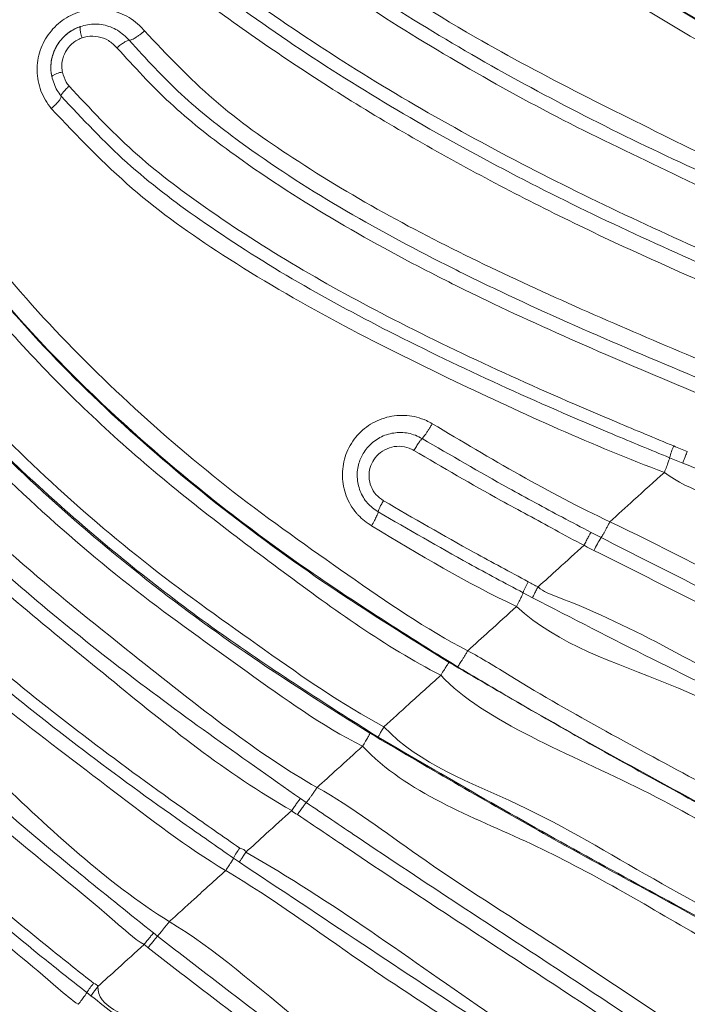
# Model space of a CAD drawing. Units: centimetres. Extents: x -13470 to 13916, y -1399 to 961.
# Drawn here: x -290 to -287, y 55 to 60 of the extents above; entities that cross this region are included whole.
import ezdxf

# ---------------------------------------------------------------- set-up
doc = ezdxf.new("R2010")
doc.units = ezdxf.units.CM
doc.header["$MEASUREMENT"] = 0
doc.linetypes.add('SLD-Solid', pattern=[0])
doc.layers.get('0').update_dxf_attribs({"lineweight": 9})

msp = doc.modelspace()

# ---------------------------------------------------------------- linework, layer by layer
at = {"linetype": 'SLD-Solid', "lineweight": 18}
for p, q in [((-287.1934, 57.6254), (-287.1934, 57.6254)), ((-287.2141, 57.5714), (-287.2756, 57.5965)), ((-287.3, 57.5286), (-287.3, 57.5286)), ((-287.6408, 57.2493), (-287.594, 57.2249)), ((-287.6729, 57.1898), (-287.6729, 57.1898)), ((-287.8867, 56.9956), (-287.8867, 56.9956)), ((-287.9126, 56.9454), (-287.9563, 56.9685)), ((-288.339, 56.5846), (-288.339, 56.5846)), ((-288.9912, 56.0115), (-288.9637, 55.9927)), ((-289.2742, 55.7151), (-289.3022, 55.7344)), ((-289.6004, 55.4387), (-289.6004, 55.4387)), ((-289.6738, 55.3859), (-289.6552, 55.3713)), ((-289.9644, 55.0932), (-289.9839, 55.1086)), ((-290.0235, 55.0542), (-290.0235, 55.0542))]:
    msp.add_line(p, q, dxfattribs=at)
at = {"linetype": 'SLD-Solid', "lineweight": 18, "flags": 128}
for points in [[(-287.5531, 57.2986), (-287.5531, 57.2986), (-287.5531, 57.2986)], [(-288.9135, 56.0627), (-288.9135, 56.0627), (-288.9135, 56.0627)]]:
    msp.add_lwpolyline(points, dxfattribs=at)
at = {"linetype": 'SLD-Solid', "lineweight": 18}
for centre, radius, start, end in [((-289.9215, 59.5898), 0.0933, 172.3305, 205.675), ((-290.0893, 59.2958), 0.0944, 94.7292, 127.6254), ((-286.9312, 57.5056), 0.3561, 155.8617, 165.2234), ((-286.9758, 56.8419), 0.7272, 148.2186, 153.5464), ((-287.6316, 56.8473), 0.3466, 150.1463, 159.5318), ((-288.9926, 55.5735), 0.3489, 143.5416, 152.539), ((-289.6524, 54.9013), 0.3909, 140.0736, 147.9827)]:
    msp.add_arc(centre, radius, start, end, dxfattribs=at)
for points, knots in [([(-291.2415, 63.4133), (-291.0081, 63.1083), (-290.5411, 62.4978), (-289.7593, 61.6506), (-288.9606, 60.9078), (-288.1508, 60.2713), (-287.453, 59.8052), (-286.8368, 59.4503), (-286.3205, 59.1834), (-285.9645, 59.0266), (-285.7867, 58.9484)], [0, 0, 0, 0, 0.163233, 0.326649, 0.489758, 0.624866, 0.759935, 0.840015, 0.920083, 1, 1, 1, 1]), ([(-285.8157, 58.8771), (-285.8157, 58.8771), (-285.996, 58.9489), (-286.3488, 59.113), (-286.8675, 59.3754), (-287.4845, 59.7328), (-288.1842, 60.1998), (-288.9999, 60.8367), (-289.7892, 61.593), (-290.6241, 62.4045), (-290.9699, 63.1161), (-291.2887, 63.3552), (-291.2887, 63.3552)], [0, 0, 0, 0, 0.000001, 0.079559, 0.159494, 0.239448, 0.37454, 0.509671, 0.672968, 0.836574, 0.999999, 1, 1, 1, 1]), ([(-290.9418, 63.1188), (-290.9418, 63.1188), (-290.6329, 62.8871), (-290.2086, 62.1428), (-289.3632, 61.3692), (-288.5337, 60.6376), (-287.6661, 60.0129), (-286.885, 59.5465), (-286.3033, 59.2525), (-285.9603, 59.0957), (-285.7876, 59.0174), (-285.6993, 58.9829), (-285.6993, 58.9829)], [0, 0, 0, 0, 0.000001, 0.180927, 0.36181, 0.517983, 0.674109, 0.835651, 0.917549, 0.958736, 0.999999, 1, 1, 1, 1]), ([(-285.7225, 58.9254), (-285.8097, 58.9624), (-285.9839, 59.0364), (-286.3264, 59.1942), (-286.9093, 59.4872), (-287.6924, 59.9541), (-288.5606, 60.5831), (-289.4002, 61.3064), (-290.2164, 62.1294), (-290.7244, 62.757), (-290.9784, 63.0709)], [0, 0, 0, 0, 0.041107, 0.082156, 0.163911, 0.325365, 0.481567, 0.637817, 0.818886, 1, 1, 1, 1]), ([(-291.4676, 62.8933), (-291.365, 62.7084), (-291.1597, 62.3387), (-290.7904, 61.7825), (-290.3581, 61.2292), (-289.8527, 60.6927), (-289.4135, 60.3062), (-288.9979, 59.9868), (-288.6159, 59.7227), (-288.1371, 59.433), (-287.6415, 59.1677), (-287.1321, 58.9236), (-286.6584, 58.7166), (-286.3543, 58.5933), (-286.2261, 58.5413)], [0, 0, 0, 0, 0.091578, 0.183142, 0.289493, 0.396045, 0.502357, 0.542177, 0.622076, 0.701984, 0.781821, 0.861742, 0.94177, 1, 1, 1, 1]), ([(-291.3866, 62.9223), (-291.2533, 62.6862), (-290.9863, 62.213), (-290.5118, 61.551), (-289.981, 60.9339), (-289.4079, 60.3958), (-288.803, 59.9386), (-288.0779, 59.4757), (-287.35, 59.1197), (-286.673, 58.7861), (-286.2852, 58.704), (-286.1309, 58.5907), (-286.1309, 58.5907)], [0, 0, 0, 0, 0.117441, 0.23537, 0.353124, 0.470324, 0.575061, 0.679822, 0.839152, 0.919428, 0.999999, 1, 1, 1, 1]), ([(-286.2515, 58.4812), (-286.2515, 58.4812), (-286.3625, 58.5654), (-286.6983, 58.6379), (-287.1602, 58.8742), (-287.6775, 59.1136), (-288.1759, 59.3832), (-288.6588, 59.6751), (-289.0439, 59.9417), (-289.4629, 60.2637), (-289.9058, 60.6536), (-290.4153, 61.1945), (-290.8509, 61.7519), (-291.2227, 62.312), (-291.4292, 62.6841), (-291.5324, 62.8701)], [0, 0, 0, 0, 0.000001, 0.058218, 0.138204, 0.218167, 0.298012, 0.377971, 0.457923, 0.497783, 0.604149, 0.710753, 0.817157, 0.908571, 1, 1, 1, 1]), ([(-291.8141, 62.7275), (-291.7338, 62.5842), (-291.5364, 62.2321), (-291.1837, 61.6955), (-290.7472, 61.1268), (-290.2622, 60.5974), (-289.7708, 60.1473), (-289.2867, 59.7696), (-288.6678, 59.347), (-288.0089, 58.978), (-287.323, 58.6487), (-286.8857, 58.4557), (-286.6202, 58.3461), (-286.5317, 58.3096)], [0, 0, 0, 0, 0.070437, 0.173057, 0.275659, 0.378454, 0.481244, 0.560998, 0.640758, 0.800268, 0.880154, 0.96006, 1, 1, 1, 1]), ([(-286.5522, 58.2537), (-286.6406, 58.29), (-286.906, 58.399), (-287.3434, 58.5907), (-288.0313, 58.9191), (-288.692, 59.2893), (-289.3137, 59.7136), (-289.8006, 60.0934), (-290.2949, 60.5462), (-290.7829, 61.0789), (-291.2221, 61.6511), (-291.5769, 62.1908), (-291.7756, 62.5449), (-291.8565, 62.689)], [0, 0, 0, 0, 0.039677, 0.119231, 0.198763, 0.358122, 0.437969, 0.517809, 0.620816, 0.723829, 0.826629, 0.929449, 1, 1, 1, 1]), ([(-286.5781, 58.1845), (-286.5781, 58.1845), (-286.6547, 58.2134), (-286.9938, 58.3573), (-287.5505, 58.599), (-288.275, 58.9643), (-288.9747, 59.3839), (-289.6349, 59.8567), (-290.2773, 60.4155), (-290.8799, 61.0758), (-291.4399, 61.8276), (-291.753, 62.37), (-291.9094, 62.641)], [0, 0, 0, 0, 0.000001, 0.037355, 0.144003, 0.2581, 0.372658, 0.487151, 0.601157, 0.73391, 0.867075, 1, 1, 1, 1]), ([(-289.5742, 62.2614), (-289.3314, 62.0102), (-288.8453, 61.5074), (-288.0372, 60.8277), (-287.2992, 60.3063), (-286.6575, 59.9231), (-286.1363, 59.6485), (-285.7329, 59.4637), (-285.4942, 59.3642), (-285.4258, 59.3363), (-285.3972, 59.3248), (-285.3801, 59.318), (-285.3743, 59.3157)], [0, 0, 0, 0, 0.205516, 0.411334, 0.616602, 0.729279, 0.84194, 0.954363, 0.982448, 0.989468, 0.99649, 1, 1, 1, 1]), ([(-285.3981, 59.2565), (-285.3981, 59.2565), (-285.4039, 59.2587), (-285.4212, 59.266), (-285.4502, 59.2775), (-285.5194, 59.3059), (-285.761, 59.4068), (-286.1683, 59.5941), (-286.6961, 59.8715), (-287.3379, 60.2591), (-288.1169, 60.7774), (-288.786, 61.4908), (-289.634, 61.9253), (-289.634, 62.2273), (-289.634, 62.2273)], [0, 0, 0, 0, 0.000001, 0.003533, 0.010592, 0.017649, 0.045861, 0.158664, 0.271486, 0.384323, 0.589286, 0.794794, 0.999999, 1, 1, 1, 1]), ([(-289.0043, 61.798), (-289.0043, 61.798), (-288.8756, 61.6211), (-288.4406, 61.2938), (-287.8902, 60.8217), (-287.2321, 60.3604), (-286.5008, 59.9235), (-285.9593, 59.6442), (-285.6756, 59.529), (-285.6756, 59.529)], [0, 0, 0, 0, 0.000001, 0.185059, 0.370827, 0.555722, 0.776694, 0.999998, 1, 1, 1, 1]), ([(-289.0043, 61.798), (-288.6858, 61.5809), (-288.0527, 61.1493), (-287.1729, 60.5496), (-286.3816, 60.0102), (-285.9065, 59.6864), (-285.6756, 59.529)], [0, 0, 0, 0, 0.29066, 0.577721, 0.794801, 1, 1, 1, 1]), ([(-285.7104, 59.4583), (-285.9877, 59.5884), (-286.5454, 59.85), (-287.2845, 60.2997), (-287.944, 60.7668), (-288.5298, 61.2389), (-288.8932, 61.5805), (-289.0752, 61.7517)], [0, 0, 0, 0, 0.2213093, 0.4451935, 0.6299826, 0.8146156, 1, 1, 1, 1]), ([(-292.9032, 61.418), (-292.8826, 61.3272), (-292.8209, 61.0548), (-292.6958, 60.6067), (-292.5143, 60.0799), (-292.2964, 59.5678), (-292.0124, 59.0154), (-291.641, 58.4361), (-291.1687, 57.8433), (-290.5719, 57.2268), (-289.8456, 56.6124), (-289.2761, 56.2118), (-288.9913, 56.0115)], [0, 0, 0, 0, 0.040804, 0.122535, 0.204254, 0.285976, 0.36769, 0.478186, 0.588989, 0.699421, 0.849678, 1, 1, 1, 1]), ([(-292.8152, 61.4279), (-292.7559, 61.1833), (-292.6371, 60.6931), (-292.3839, 59.9817), (-292.0708, 59.2965), (-291.7007, 58.6673), (-291.272, 58.0958), (-290.8003, 57.5783), (-290.2859, 57.0932), (-289.6639, 56.5971), (-289.1843, 56.2151), (-288.9135, 56.0627), (-288.9135, 56.0627)], [0, 0, 0, 0, 0.111054, 0.222555, 0.333899, 0.444735, 0.546429, 0.648582, 0.751011, 0.853084, 0.999999, 1, 1, 1, 1]), ([(-289.0316, 55.9554), (-289.0316, 55.9554), (-289.3375, 56.1275), (-289.8815, 56.5748), (-290.6245, 57.1766), (-291.2245, 57.8025), (-291.7011, 58.4029), (-292.0756, 58.9891), (-292.3625, 59.5465), (-292.5821, 60.0626), (-292.765, 60.5933), (-292.8908, 61.0444), (-292.9529, 61.3187), (-292.9735, 61.41)], [0, 0, 0, 0, 0.000001, 0.149998, 0.299937, 0.410682, 0.521812, 0.632644, 0.714363, 0.796089, 0.87769, 0.959301, 1, 1, 1, 1]), ([(-289.3022, 55.7344), (-289.3806, 55.7888), (-289.7733, 56.0613), (-290.3075, 56.4629), (-290.8818, 56.9678), (-291.2833, 57.3645), (-291.6503, 57.7774), (-291.9805, 58.2014), (-292.2772, 58.6429), (-292.5762, 59.1624), (-292.8594, 59.7671), (-293.1338, 60.5072), (-293.266, 61.0366), (-293.3384, 61.3269)], [0, 0, 0, 0, 0.039879, 0.199773, 0.279973, 0.360158, 0.436105, 0.512023, 0.587878, 0.663736, 0.768335, 0.872956, 1, 1, 1, 1]), ([(-293.2896, 61.3492), (-293.2178, 61.0608), (-293.0871, 60.5358), (-292.815, 59.8005), (-292.5338, 59.2006), (-292.2364, 58.6833), (-291.9409, 58.2454), (-291.6141, 57.8206), (-291.2491, 57.4084), (-290.8493, 57.0114), (-290.2769, 56.5092), (-289.7437, 56.108), (-289.3517, 55.8354), (-289.2732, 55.7808)], [0, 0, 0, 0, 0.126796, 0.230761, 0.335497, 0.410988, 0.486831, 0.562752, 0.639254, 0.719266, 0.799577, 0.959842, 1, 1, 1, 1]), ([(-289.3385, 55.6766), (-289.3385, 55.6766), (-289.522, 55.7856), (-289.8594, 56.0489), (-290.4006, 56.453), (-290.9389, 56.9237), (-291.4753, 57.4625), (-291.963, 58.049), (-292.3609, 58.6364), (-292.6768, 59.2114), (-292.929, 59.7652), (-293.1413, 60.3412), (-293.2947, 60.8558), (-293.3709, 61.1781), (-293.3995, 61.2991)], [0, 0, 0, 0, 0.000001, 0.088621, 0.177459, 0.281857, 0.386217, 0.493941, 0.601717, 0.687268, 0.772825, 0.860169, 0.947523, 1, 1, 1, 1]), ([(-288.339, 56.5846), (-288.339, 56.5846), (-288.5988, 56.7186), (-289.0739, 57.0637), (-289.7684, 57.5917), (-290.3625, 58.1819), (-290.8526, 58.8073), (-291.2526, 59.4487), (-291.5429, 60.0336), (-291.6887, 60.4071), (-291.7428, 60.5457)], [0, 0, 0, 0, 0.000001, 0.162207, 0.324649, 0.486319, 0.62919, 0.772563, 0.915617, 1, 1, 1, 1]), ([(-291.6696, 60.5596), (-291.6696, 60.5596), (-291.6696, 60.3342), (-291.3872, 59.9548), (-291.1254, 59.3497), (-290.7473, 58.7857), (-290.3351, 58.2633), (-289.8747, 57.7947), (-289.3842, 57.3757), (-288.8589, 56.992), (-288.4864, 56.7602), (-288.3002, 56.6442)], [0, 0, 0, 0, 0.000001, 0.126437, 0.25284, 0.383377, 0.513836, 0.633666, 0.753596, 0.876797, 1, 1, 1, 1]), ([(-288.2615, 56.6242), (-288.5105, 56.7803), (-289.0088, 57.0927), (-289.701, 57.635), (-290.3059, 58.2242), (-290.7962, 58.8567), (-291.2183, 59.5125), (-291.4387, 60.0811), (-291.6672, 60.4472), (-291.6672, 60.5605), (-291.6672, 60.5605)], [0, 0, 0, 0, 0.163698, 0.32764, 0.490787, 0.636257, 0.78227, 0.92795, 0.999999, 1, 1, 1, 1]), ([(-291.5758, 60.578), (-291.4954, 60.3761), (-291.3347, 59.9722), (-291.0292, 59.3874), (-290.6703, 58.827), (-290.2576, 58.3107), (-289.7966, 57.8473), (-289.3044, 57.4266), (-288.7715, 57.0517), (-288.4092, 56.7997), (-288.2134, 56.6987), (-288.2134, 56.6987)], [0, 0, 0, 0, 0.125355, 0.250677, 0.380126, 0.509493, 0.630374, 0.751366, 0.875681, 0.999999, 1, 1, 1, 1]), ([(-292.1648, 60.3704), (-292.1648, 60.3704), (-292.1648, 60.1581), (-291.8493, 59.7111), (-291.5591, 59.0832), (-291.1412, 58.4785), (-290.698, 57.9359), (-290.2231, 57.459), (-289.737, 57.0437), (-289.2185, 56.6624), (-288.8519, 56.431), (-288.6686, 56.3153)], [0, 0, 0, 0, 0.000001, 0.131496, 0.262963, 0.398814, 0.53455, 0.64956, 0.764615, 0.882307, 1, 1, 1, 1]), ([(-288.6296, 56.2963), (-288.8755, 56.4527), (-289.3676, 56.7658), (-290.0524, 57.3059), (-290.6677, 57.8986), (-291.1847, 58.5433), (-291.6411, 59.2215), (-291.8943, 59.8316), (-292.1609, 60.2329), (-292.1609, 60.3719), (-292.1609, 60.3719)], [0, 0, 0, 0, 0.156982, 0.314201, 0.470838, 0.618457, 0.766665, 0.914545, 0.999999, 1, 1, 1, 1]), ([(-292.1156, 60.4033), (-292.0252, 60.1861), (-291.8444, 59.7519), (-291.5028, 59.1251), (-291.1034, 58.5265), (-290.6592, 57.9838), (-290.1835, 57.5036), (-289.6907, 57.0805), (-289.1582, 56.7029), (-288.7975, 56.4484), (-288.6028, 56.345), (-288.6028, 56.345)], [0, 0, 0, 0, 0.1301042, 0.2601792, 0.3945061, 0.528733, 0.6450978, 0.7615199, 0.8807575, 0.9999988, 1, 1, 1, 1]), ([(-288.7021, 56.2547), (-288.7022, 56.2547), (-288.8932, 56.3502), (-289.239, 56.6036), (-289.7632, 56.9726), (-290.2547, 57.3945), (-290.7028, 57.8408), (-291.0963, 58.3049), (-291.4403, 58.7845), (-291.746, 59.2949), (-292.0089, 59.8124), (-292.1532, 60.1644), (-292.2215, 60.3312)], [0, 0, 0, 0, 0.000001, 0.115134, 0.230266, 0.347667, 0.465022, 0.572442, 0.679914, 0.790235, 0.90057, 1, 1, 1, 1]), ([(-290.1488, 59.2205), (-290.1673, 59.2466), (-290.1859, 59.2728), (-290.2076, 59.3328), (-290.2202, 59.3966), (-290.2051, 59.4924), (-290.1601, 59.5766), (-290.091, 59.6409), (-290.0051, 59.6794), (-289.9106, 59.6882), (-289.8172, 59.665), (-289.7523, 59.6232), (-289.7231, 59.5904), (-289.7153, 59.5817)], [0, 0, 0, 0, 0.108117, 0.108534, 0.217198, 0.323895, 0.428144, 0.531247, 0.634991, 0.740873, 0.849452, 0.960111, 1, 1, 1, 1]), ([(-290.1469, 59.3706), (-290.1482, 59.3789), (-290.1531, 59.409), (-290.1476, 59.4627), (-290.1202, 59.5245), (-290.0803, 59.567), (-290.0429, 59.591), (-290.0224, 59.599), (-290.014, 59.6023)], [0, 0, 0, 0, 0.087633, 0.315435, 0.54428, 0.772916, 0.905857, 1, 1, 1, 1]), ([(-290.014, 59.6023), (-290.0298, 59.5955), (-290.0657, 59.5801), (-290.1117, 59.5363), (-290.1441, 59.4758), (-290.1537, 59.4174), (-290.1487, 59.3828), (-290.1469, 59.3706)], [0, 0, 0, 0, 0.178864, 0.406284, 0.635749, 0.871452, 1, 1, 1, 1]), ([(-290.014, 59.6023), (-290.0028, 59.6055), (-289.9682, 59.6155), (-289.9074, 59.6136), (-289.8382, 59.5889), (-289.8039, 59.5551), (-289.7868, 59.5382)], [0, 0, 0, 0, 0.1376, 0.427186, 0.713309, 1, 1, 1, 1]), ([(-290.0056, 59.5494), (-290.0114, 59.5472), (-290.0255, 59.5417), (-290.0513, 59.5252), (-290.0788, 59.4959), (-290.0977, 59.4533), (-290.1013, 59.4163), (-290.098, 59.3956), (-290.0971, 59.3899)], [0, 0, 0, 0, 0.094448, 0.227498, 0.455768, 0.684134, 0.912058, 1, 1, 1, 1]), ([(-289.844, 59.5034), (-289.8563, 59.5155), (-289.8808, 59.5397), (-289.9301, 59.5573), (-289.9733, 59.5587), (-289.9978, 59.5517), (-290.0056, 59.5494)], [0, 0, 0, 0, 0.2879084, 0.5756009, 0.8643331, 1, 1, 1, 1]), ([(-289.7868, 59.5382), (-289.7897, 59.5376), (-289.7956, 59.5364), (-289.8101, 59.5286), (-289.8269, 59.5174), (-289.8383, 59.5081), (-289.844, 59.5034)], [0, 0, 0, 0, 0.2500122, 0.4999948, 0.7500192, 1, 1, 1, 1]), ([(-289.7153, 59.5817), (-289.7194, 59.5782), (-289.7277, 59.5713), (-289.7405, 59.5618), (-289.7528, 59.5535), (-289.7641, 59.5466), (-289.7741, 59.5417), (-289.7818, 59.5388), (-289.7852, 59.5384), (-289.7868, 59.5382)], [0, 0, 0, 0, 0.147598, 0.295181, 0.442786, 0.590358, 0.737926, 0.885533, 1, 1, 1, 1]), ([(-289.7868, 59.5382), (-289.7082, 59.4522), (-289.5511, 59.2801), (-289.2214, 59.0211), (-288.8117, 58.7549), (-288.3994, 58.5339), (-287.7837, 58.2326), (-287.322, 58.0412), (-286.9477, 57.8861)], [0, 0, 0, 0, 0.106444, 0.213074, 0.38207, 0.551752, 0.636709, 1, 1, 1, 1]), ([(-289.7153, 59.5817), (-289.6114, 59.4714), (-289.4032, 59.2505), (-289.0108, 58.9744), (-288.5804, 58.7161), (-287.9522, 58.3993), (-287.3695, 58.1494), (-286.9479, 57.9725), (-286.8511, 57.9364), (-286.8511, 57.9364)], [0, 0, 0, 0, 0.137623, 0.27571, 0.433884, 0.59213, 0.908, 0.999998, 1, 1, 1, 1]), ([(-286.9739, 57.8249), (-286.9739, 57.8249), (-286.9979, 57.8339), (-287.3737, 57.9924), (-287.8382, 58.1849), (-288.4354, 58.4794), (-288.8517, 58.7056), (-289.2677, 58.9754), (-289.6031, 59.2394), (-289.7638, 59.4155), (-289.844, 59.5034)], [0, 0, 0, 0, 0.000002, 0.022681, 0.361222, 0.44592, 0.615572, 0.784739, 0.892462, 1, 1, 1, 1]), ([(-290.1026, 59.2785), (-290.1093, 59.2871), (-290.1303, 59.3143), (-290.1402, 59.3478), (-290.1469, 59.3706)], [0, 0, 0, 0, 0.318849, 1, 1, 1, 1]), ([(-290.0971, 59.3899), (-290.0923, 59.3738), (-290.0853, 59.3502), (-290.0705, 59.331), (-290.0657, 59.3249)], [0, 0, 0, 0, 0.679099, 1, 1, 1, 1]), ([(-290.1026, 59.2785), (-290.1024, 59.2806), (-290.102, 59.2849), (-290.0941, 59.2965), (-290.0818, 59.3103), (-290.0711, 59.32), (-290.0657, 59.3249)], [0, 0, 0, 0, 0.249998, 0.499998, 0.749994, 1, 1, 1, 1]), ([(-290.0657, 59.3249), (-289.9692, 59.2212), (-289.7759, 59.0136), (-289.414, 58.7403), (-289.0093, 58.4805), (-288.3767, 58.1362), (-287.7854, 57.8709), (-287.3445, 57.6879), (-287.2562, 57.6513)], [0, 0, 0, 0, 0.130113, 0.260479, 0.415118, 0.569831, 0.91381, 1, 1, 1, 1]), ([(-290.1488, 59.2205), (-290.1417, 59.227), (-290.1274, 59.24), (-290.1116, 59.2582), (-290.103, 59.2717), (-290.1027, 59.2764), (-290.1026, 59.2785)], [0, 0, 0, 0, 0.266505, 0.532983, 0.799465, 1, 1, 1, 1]), ([(-287.2756, 57.5965), (-287.3637, 57.6328), (-287.8053, 57.815), (-288.397, 58.0816), (-289.0333, 58.4242), (-289.4413, 58.6846), (-289.807, 58.9616), (-290.0037, 59.1724), (-290.1026, 59.2785)], [0, 0, 0, 0, 0.085446, 0.427956, 0.582436, 0.736814, 0.867495, 1, 1, 1, 1]), ([(-287.3, 57.5286), (-287.3, 57.5286), (-287.6321, 57.6531), (-288.1412, 57.8845), (-288.8272, 58.2229), (-289.3325, 58.5177), (-289.7861, 58.8388), (-290.0272, 59.0925), (-290.1488, 59.2205)], [0, 0, 0, 0, 0.000002, 0.314992, 0.498469, 0.682841, 0.839965, 1, 1, 1, 1]), ([(-292.1652, 58.2594), (-292.0968, 58.133), (-291.9601, 57.8801), (-291.714, 57.5159), (-291.4424, 57.1641), (-291.0193, 56.6767), (-290.4018, 56.107), (-289.8962, 55.6235), (-289.6004, 55.4387), (-289.6004, 55.4387)], [0, 0, 0, 0, 0.113553, 0.227157, 0.343646, 0.460182, 0.729038, 0.999998, 1, 1, 1, 1]), ([(-292.2463, 58.2304), (-292.203, 58.1483), (-292.0728, 57.902), (-291.8177, 57.5069), (-291.4202, 56.992), (-290.9184, 56.4535), (-290.3151, 55.8995), (-289.8875, 55.557), (-289.6738, 55.3859)], [0, 0, 0, 0, 0.073003, 0.219161, 0.365376, 0.576655, 0.788419, 1, 1, 1, 1]), ([(-289.7178, 55.3319), (-289.7178, 55.3319), (-289.7669, 55.3626), (-290.002, 55.5736), (-290.452, 55.9219), (-291.0101, 56.4489), (-291.4883, 56.9647), (-291.8773, 57.4711), (-292.1358, 57.8726), (-292.2674, 58.1235), (-292.3113, 58.2072)], [0, 0, 0, 0, 0.000002, 0.044275, 0.240463, 0.436785, 0.632687, 0.779415, 0.926374, 1, 1, 1, 1]), ([(-292.5806, 58.077), (-292.5362, 57.9934), (-292.4031, 57.7429), (-292.1443, 57.3396), (-291.797, 56.8813), (-291.4146, 56.452), (-290.8744, 55.9152), (-290.3781, 55.4905), (-290.0156, 55.2025), (-289.9522, 55.1522)], [0, 0, 0, 0, 0.07247, 0.217099, 0.36308, 0.506688, 0.650906, 0.938986, 1, 1, 1, 1]), ([(-289.9839, 55.1086), (-290.0472, 55.1587), (-290.4103, 55.4468), (-290.9078, 55.8724), (-291.4505, 56.4116), (-291.834, 56.843), (-292.1843, 57.3026), (-292.4449, 57.7065), (-292.5795, 57.958), (-292.6242, 58.0416)], [0, 0, 0, 0, 0.060674, 0.34833, 0.492787, 0.637203, 0.782477, 0.927691, 1, 1, 1, 1]), ([(-290.0235, 55.0542), (-290.0235, 55.0542), (-290.0546, 55.0736), (-290.3392, 55.3237), (-290.8641, 55.7316), (-291.4428, 56.3017), (-291.8695, 56.7847), (-292.1684, 57.1685), (-292.4438, 57.5718), (-292.6005, 57.8561), (-292.6788, 57.9983)], [0, 0, 0, 0, 0.000002, 0.029754, 0.270555, 0.512669, 0.633387, 0.75408, 0.877059, 1, 1, 1, 1]), ([(-288.6606, 57.2798), (-288.6826, 57.2952), (-288.708, 57.313), (-288.7487, 57.3594), (-288.7828, 57.4171), (-288.801, 57.5093), (-288.788, 57.6022), (-288.7453, 57.6857), (-288.6773, 57.7507), (-288.591, 57.7898), (-288.4964, 57.7979), (-288.424, 57.7798), (-288.3873, 57.7597), (-288.3782, 57.7547)], [0, 0, 0, 0, 0.092355, 0.106683, 0.213278, 0.319391, 0.425253, 0.531461, 0.638491, 0.746461, 0.855074, 0.963715, 1, 1, 1, 1]), ([(-288.3782, 57.7547), (-288.3809, 57.75), (-288.3865, 57.7406), (-288.395, 57.7271), (-288.4032, 57.7146), (-288.4107, 57.7037), (-288.4173, 57.6949), (-288.4224, 57.6888), (-288.4247, 57.6866), (-288.4257, 57.6857)], [0, 0, 0, 0, 0.147095, 0.294184, 0.441273, 0.588356, 0.735444, 0.882528, 1, 1, 1, 1]), ([(-288.3782, 57.7547), (-288.1083, 57.5935), (-287.8384, 57.4324), (-287.5531, 57.2986), (-287.5531, 57.2986)], [0, 0, 0, 0, 0.999993, 1, 1, 1, 1]), ([(-288.6301, 57.3446), (-288.6474, 57.3572), (-288.6827, 57.3828), (-288.7166, 57.4406), (-288.7309, 57.506), (-288.723, 57.5695), (-288.6961, 57.6276), (-288.6521, 57.6753), (-288.5916, 57.7074), (-288.5237, 57.7175), (-288.4664, 57.7071), (-288.436, 57.6911), (-288.4257, 57.6857)], [0, 0, 0, 0, 0.102405, 0.207773, 0.313326, 0.418345, 0.509096, 0.617581, 0.72558, 0.834493, 0.944034, 1, 1, 1, 1]), ([(-288.4257, 57.6857), (-288.4277, 57.6837), (-288.4315, 57.6798), (-288.4412, 57.6665), (-288.4524, 57.6495), (-288.46, 57.6367), (-288.4639, 57.6303)], [0, 0, 0, 0, 0.2499945, 0.5000144, 0.750012, 1, 1, 1, 1]), ([(-288.4257, 57.6857), (-288.2924, 57.608), (-288.0773, 57.4827), (-287.8137, 57.3403), (-287.6852, 57.2727), (-287.6408, 57.2493)], [0, 0, 0, 0, 0.515948, 0.832487, 1, 1, 1, 1]), ([(-288.4639, 57.6303), (-288.471, 57.6341), (-288.492, 57.6451), (-288.5316, 57.6523), (-288.5785, 57.6453), (-288.6205, 57.6231), (-288.6508, 57.5903), (-288.6693, 57.5504), (-288.6747, 57.5069), (-288.6649, 57.4623), (-288.6417, 57.4228), (-288.6176, 57.4053), (-288.6057, 57.3967)], [0, 0, 0, 0, 0.056056, 0.166199, 0.276001, 0.384781, 0.493598, 0.584154, 0.688479, 0.793137, 0.897808, 1, 1, 1, 1]), ([(-287.6729, 57.1898), (-287.6729, 57.1898), (-287.7191, 57.2114), (-287.8466, 57.2839), (-288.1137, 57.4249), (-288.3299, 57.5518), (-288.4639, 57.6303)], [0, 0, 0, 0, 0.000007, 0.168471, 0.484825, 1, 1, 1, 1]), ([(-287.2562, 57.6513), (-287.2354, 57.6424), (-287.2146, 57.6335), (-287.1934, 57.6254), (-287.1934, 57.6254)], [0, 0, 0, 0, 0.999906, 1, 1, 1, 1]), ([(-287.2141, 57.5714), (-287.2137, 57.5727), (-287.2131, 57.5754), (-287.2085, 57.588), (-287.2018, 57.6051), (-287.1962, 57.6187), (-287.1934, 57.6254)], [0, 0, 0, 0, 0.24998, 0.499992, 0.749997, 1, 1, 1, 1]), ([(-287.3, 57.5286), (-287.2965, 57.5374), (-287.2894, 57.5552), (-287.2812, 57.5773), (-287.2762, 57.592), (-287.2758, 57.5951), (-287.2756, 57.5965)], [0, 0, 0, 0, 0.262232, 0.52447, 0.786704, 1, 1, 1, 1]), ([(-284.7343, 56.6035), (-284.8525, 56.6505), (-285.3237, 56.8382), (-285.8871, 57.0526), (-286.5975, 57.3256), (-286.95, 57.4661), (-287.2141, 57.5714)], [0, 0, 0, 0, 0.143555, 0.57243, 0.679773, 1, 1, 1, 1]), ([(-287.3, 57.5286), (-287.3472, 57.4857), (-287.4316, 57.4091), (-287.5159, 57.3324), (-287.5531, 57.2986)], [0, 0, 0, 0, 0.55856, 1, 1, 1, 1]), ([(-284.6746, 56.5027), (-284.6746, 56.5027), (-284.8327, 56.562), (-285.3583, 56.7807), (-286.0876, 57.0347), (-286.7727, 57.3485), (-287.1801, 57.4367), (-287.3, 57.5286), (-287.3, 57.5286)], [0, 0, 0, 0, 0.000002, 0.198087, 0.572417, 0.839395, 0.999999, 1, 1, 1, 1]), ([(-288.6301, 57.3446), (-288.63, 57.3461), (-288.6298, 57.3491), (-288.6246, 57.3613), (-288.6164, 57.3776), (-288.6093, 57.3903), (-288.6057, 57.3967)], [0, 0, 0, 0, 0.2500059, 0.5000155, 0.7500073, 1, 1, 1, 1]), ([(-288.6057, 57.3967), (-288.4659, 57.3156), (-288.2436, 57.1868), (-288.0165, 57.065), (-287.9322, 57.0198)], [0, 0, 0, 0, 0.628622, 1, 1, 1, 1]), ([(-288.6606, 57.2798), (-288.6559, 57.288), (-288.6466, 57.3045), (-288.6362, 57.3254), (-288.6302, 57.3397), (-288.6301, 57.3431), (-288.6301, 57.3446)], [0, 0, 0, 0, 0.260721, 0.521444, 0.782164, 1, 1, 1, 1]), ([(-287.9563, 56.9685), (-288.0406, 57.0135), (-288.2678, 57.1348), (-288.4901, 57.2636), (-288.6301, 57.3446)], [0, 0, 0, 0, 0.370656, 1, 1, 1, 1]), ([(-287.5531, 57.2986), (-287.5556, 57.2938), (-287.5607, 57.2841), (-287.5683, 57.2698), (-287.5754, 57.2566), (-287.5819, 57.2449), (-287.5874, 57.2353), (-287.5915, 57.2285), (-287.5932, 57.226), (-287.594, 57.2249)], [0, 0, 0, 0, 0.147772, 0.295536, 0.443307, 0.59108, 0.738859, 0.886629, 1, 1, 1, 1]), ([(-287.5531, 57.2986), (-287.5531, 57.2986), (-287.3207, 57.1897), (-286.8615, 56.9417), (-286.0696, 56.568), (-285.2755, 56.1921), (-284.7377, 55.9039), (-284.5031, 55.7866), (-284.5031, 55.7866)], [0, 0, 0, 0, 0.000002, 0.225713, 0.459399, 0.769313, 0.999999, 1, 1, 1, 1]), ([(-287.9866, 56.9048), (-287.9866, 56.9048), (-288.22, 57.0142), (-288.4403, 57.147), (-288.6606, 57.2798)], [0, 0, 0, 0, 0.000009, 1, 1, 1, 1]), ([(-287.6408, 57.2493), (-287.6422, 57.247), (-287.6451, 57.2423), (-287.6531, 57.2278), (-287.6627, 57.2097), (-287.6695, 57.1964), (-287.6729, 57.1898)], [0, 0, 0, 0, 0.249988, 0.499988, 0.749997, 1, 1, 1, 1]), ([(-287.594, 57.2249), (-287.2973, 57.0745), (-286.9156, 56.881), (-286.4435, 56.654), (-285.9277, 56.4064), (-285.2874, 56.1022), (-284.7447, 55.8177), (-284.5383, 55.7095)], [0, 0, 0, 0, 0.2922013, 0.3758834, 0.4596216, 0.7945692, 1, 1, 1, 1]), ([(-287.6729, 57.1898), (-287.7128, 57.1536), (-287.784, 57.0889), (-287.8552, 57.0241), (-287.8867, 56.9956)], [0, 0, 0, 0, 0.559034, 1, 1, 1, 1]), ([(-287.6269, 57.1658), (-287.6447, 57.1731), (-287.6626, 57.1804), (-287.6729, 57.1898), (-287.6729, 57.1898)], [0, 0, 0, 0, 0.999904, 1, 1, 1, 1]), ([(-284.5663, 55.6477), (-284.7721, 55.7558), (-285.3144, 56.0405), (-285.9547, 56.3452), (-286.4718, 56.5932), (-286.9458, 56.8211), (-287.3291, 57.0151), (-287.6269, 57.1658)], [0, 0, 0, 0, 0.204628, 0.539246, 0.623309, 0.707325, 1, 1, 1, 1]), ([(-287.9322, 57.0198), (-287.9172, 57.0114), (-287.9022, 57.0029), (-287.8867, 56.9956), (-287.8867, 56.9956)], [0, 0, 0, 0, 0.999873, 1, 1, 1, 1]), ([(-287.9126, 56.9454), (-287.9122, 56.9465), (-287.9113, 56.9488), (-287.9055, 56.9604), (-287.8971, 56.9764), (-287.8901, 56.9892), (-287.8867, 56.9956)], [0, 0, 0, 0, 0.25001, 0.499995, 0.750002, 1, 1, 1, 1]), ([(-287.8867, 56.9956), (-287.8867, 56.9956), (-287.8622, 56.9727), (-287.4596, 56.8292), (-287.033, 56.5587), (-286.4304, 56.2759), (-286.0107, 56.0702), (-285.3384, 55.7545), (-284.8245, 55.4249), (-284.4117, 55.2649), (-284.3675, 55.2208), (-284.3675, 55.2208)], [0, 0, 0, 0, 0.000001, 0.025411, 0.315499, 0.388264, 0.529693, 0.671167, 0.952651, 0.999999, 1, 1, 1, 1]), ([(-287.9866, 56.9048), (-287.9823, 56.9131), (-287.9737, 56.9298), (-287.9636, 56.9504), (-287.9573, 56.9644), (-287.9566, 56.9672), (-287.9563, 56.9685)], [0, 0, 0, 0, 0.258479, 0.516955, 0.775408, 1, 1, 1, 1]), ([(-284.3969, 55.1727), (-284.452, 55.2039), (-284.8267, 55.4165), (-285.3748, 55.6979), (-286.0377, 56.0219), (-286.4578, 56.2237), (-286.8983, 56.436), (-287.3586, 56.6591), (-287.7279, 56.8499), (-287.9126, 56.9454)], [0, 0, 0, 0, 0.048441, 0.329281, 0.470315, 0.611301, 0.683739, 0.841851, 1, 1, 1, 1]), ([(-287.9866, 56.9048), (-288.0289, 56.8663), (-288.1045, 56.7977), (-288.1801, 56.729), (-288.2134, 56.6987)], [0, 0, 0, 0, 0.559192, 1, 1, 1, 1]), ([(-287.9866, 56.9048), (-287.9866, 56.9048), (-287.9866, 56.9048), (-287.9866, 56.9048), (-287.9866, 56.9048)], [0, 0, 0, 0, 0.760497, 1, 1, 1, 1]), ([(-284.3268, 55.0509), (-284.3268, 55.0509), (-284.449, 55.112), (-284.862, 55.3666), (-285.6144, 55.7391), (-286.4933, 56.1489), (-287.2638, 56.5674), (-287.7935, 56.7237), (-287.9866, 56.9048), (-287.9866, 56.9048)], [0, 0, 0, 0, 0.000002, 0.099603, 0.356742, 0.614335, 0.806965, 0.999999, 1, 1, 1, 1]), ([(-288.2615, 56.6242), (-288.2611, 56.6246), (-288.2602, 56.6253), (-288.2567, 56.6299), (-288.2518, 56.637), (-288.2456, 56.6465), (-288.2383, 56.6579), (-288.2303, 56.6708), (-288.2218, 56.6846), (-288.2162, 56.694), (-288.2134, 56.6987)], [0, 0, 0, 0, 0.125011, 0.249995, 0.375002, 0.499993, 0.624997, 0.750006, 0.874999, 1, 1, 1, 1]), ([(-288.2134, 56.6987), (-288.2134, 56.6987), (-288.2134, 56.6987), (-288.2134, 56.6987), (-288.2134, 56.6987)], [0, 0, 0, 0, 0.5047997, 1, 1, 1, 1]), ([(-288.2134, 56.6987), (-288.2134, 56.6987), (-288.1516, 56.6659), (-287.7835, 56.4337), (-287.1369, 56.0922), (-286.3139, 55.6369), (-285.5842, 55.206), (-284.9431, 54.7802), (-284.4488, 54.4022), (-284.1772, 54.1584), (-284.0955, 54.085)], [0, 0, 0, 0, 0.000002, 0.046778, 0.253378, 0.459016, 0.616781, 0.77462, 0.932178, 1, 1, 1, 1]), ([(-288.339, 56.5846), (-288.3367, 56.5884), (-288.3322, 56.5959), (-288.3254, 56.607), (-288.319, 56.6173), (-288.3131, 56.6264), (-288.3081, 56.634), (-288.3041, 56.6397), (-288.3013, 56.6434), (-288.3006, 56.644), (-288.3002, 56.6442)], [0, 0, 0, 0, 0.124987, 0.24999, 0.374992, 0.499983, 0.624995, 0.749994, 0.874979, 1, 1, 1, 1]), ([(-288.3002, 56.6442), (-288.0602, 56.5041), (-287.5802, 56.2239), (-286.8589, 55.8358), (-286.1591, 55.4445), (-285.505, 55.05), (-284.8898, 54.6301), (-284.3862, 54.2357), (-284.0983, 53.9633), (-283.9856, 53.8567)], [0, 0, 0, 0, 0.161279, 0.322482, 0.474375, 0.626335, 0.767769, 0.90914, 1, 1, 1, 1]), ([(-284.146, 54.0138), (-284.2268, 54.0865), (-284.4964, 54.3291), (-284.9875, 54.7054), (-285.6249, 55.129), (-286.3548, 55.5615), (-287.1763, 56.0104), (-287.838, 56.3724), (-288.1956, 56.585), (-288.2615, 56.6242)], [0, 0, 0, 0, 0.067213, 0.224107, 0.381284, 0.538386, 0.745431, 0.953069, 1, 1, 1, 1]), ([(-288.339, 56.5846), (-288.3882, 56.5399), (-288.4762, 56.46), (-288.5641, 56.3802), (-288.6028, 56.345)], [0, 0, 0, 0, 0.559338, 1, 1, 1, 1]), ([(-284.0274, 53.8009), (-284.0274, 53.8009), (-284.1189, 53.9267), (-284.4391, 54.1624), (-284.9196, 54.5742), (-285.62, 55.0407), (-286.2874, 55.4412), (-286.9277, 55.7879), (-287.5346, 56.1423), (-288.1354, 56.3683), (-288.339, 56.5846), (-288.339, 56.5846)], [0, 0, 0, 0, 0.000001, 0.0901948, 0.2305291, 0.3716723, 0.5806272, 0.685858, 0.7911206, 0.999999, 1, 1, 1, 1]), ([(-288.6296, 56.2963), (-288.6293, 56.2973), (-288.6288, 56.2994), (-288.6229, 56.3106), (-288.6141, 56.3261), (-288.6066, 56.3387), (-288.6028, 56.345)], [0, 0, 0, 0, 0.250014, 0.500007, 0.750005, 1, 1, 1, 1]), ([(-288.6028, 56.345), (-288.6028, 56.345), (-288.4382, 56.1701), (-287.9632, 56.0046), (-287.355, 55.6316), (-286.6413, 55.2539), (-285.8826, 54.8023), (-285.1048, 54.2754), (-284.4382, 53.7062), (-283.9898, 53.2664), (-283.8486, 53.0546), (-283.8486, 53.0546)], [0, 0, 0, 0, 0.000001, 0.123051, 0.246129, 0.369025, 0.53528, 0.701512, 0.850845, 0.999999, 1, 1, 1, 1]), ([(-288.7022, 56.2547), (-288.6975, 56.2625), (-288.6881, 56.2782), (-288.677, 56.2975), (-288.6696, 56.3115), (-288.6689, 56.314), (-288.6686, 56.3153)], [0, 0, 0, 0, 0.250008, 0.500006, 0.749999, 1, 1, 1, 1]), ([(-288.6686, 56.3153), (-288.4087, 56.1625), (-287.8889, 55.857), (-287.0546, 55.4115), (-286.1981, 54.9255), (-285.4436, 54.4383), (-284.8262, 53.9662), (-284.3775, 53.5593), (-283.999, 53.1537), (-283.7992, 52.8846), (-283.6993, 52.75)], [0, 0, 0, 0, 0.145903, 0.291749, 0.456843, 0.622, 0.728853, 0.835653, 0.917836, 1, 1, 1, 1]), ([(-283.9012, 53.026), (-284.087, 53.2388), (-284.4617, 53.6678), (-285.1511, 54.2332), (-285.917, 54.7571), (-286.6237, 55.1733), (-287.2207, 55.5035), (-287.8532, 55.8447), (-288.3188, 56.1155), (-288.6296, 56.2963)], [0, 0, 0, 0, 0.147463, 0.2974, 0.462962, 0.629543, 0.721977, 0.814438, 1, 1, 1, 1]), ([(-288.7022, 56.2547), (-288.7416, 56.2189), (-288.812, 56.1549), (-288.8825, 56.0909), (-288.9135, 56.0627)], [0, 0, 0, 0, 0.559665, 1, 1, 1, 1]), ([(-283.7681, 52.7185), (-283.7681, 52.7185), (-283.889, 52.8168), (-284.0529, 53.1315), (-284.4408, 53.5097), (-284.88, 53.9194), (-285.4927, 54.3828), (-286.2386, 54.8696), (-287.0984, 55.3413), (-287.8991, 55.8259), (-288.4952, 56.0348), (-288.7022, 56.2547), (-288.7022, 56.2547)], [0, 0, 0, 0, 0.000001, 0.081341, 0.163312, 0.269434, 0.376332, 0.540745, 0.706201, 0.852988, 0.999999, 1, 1, 1, 1]), ([(-288.7021, 56.2547), (-288.7022, 56.2547), (-288.7022, 56.2547), (-288.7022, 56.2547), (-288.7022, 56.2547)], [0, 0, 0, 0, 0.744292, 1, 1, 1, 1]), ([(-288.9135, 56.0627), (-288.9166, 56.0581), (-288.9229, 56.0489), (-288.9323, 56.0353), (-288.9413, 56.0226), (-288.9494, 56.0113), (-288.9563, 56.0021), (-288.961, 55.9959), (-288.963, 55.9936), (-288.9637, 55.9927)], [0, 0, 0, 0, 0.151215, 0.302422, 0.453634, 0.604839, 0.756057, 0.90725, 1, 1, 1, 1]), ([(-288.9135, 56.0627), (-288.9135, 56.0627), (-288.748, 55.9696), (-288.4188, 55.7174), (-287.8807, 55.3783), (-287.2444, 54.9548), (-286.5351, 54.4708), (-285.7776, 53.9009), (-285.1455, 53.3412), (-284.6453, 52.8), (-284.2623, 52.2984), (-283.9337, 51.76), (-283.6721, 51.186), (-283.4784, 50.5855), (-283.338, 49.8879), (-283.2885, 49.0953), (-283.3401, 48.2188), (-283.4504, 47.6398), (-283.5054, 47.3507)], [0, 0, 0, 0, 0.000001, 0.050421, 0.109826, 0.169199, 0.253246, 0.338159, 0.423003, 0.479692, 0.536486, 0.593103, 0.649926, 0.706943, 0.763783, 0.84233, 0.921268, 1, 1, 1, 1]), ([(-288.9913, 56.0115), (-288.9931, 56.0092), (-288.9969, 56.0046), (-289.007, 55.9908), (-289.019, 55.9738), (-289.0274, 55.9616), (-289.0316, 55.9554)], [0, 0, 0, 0, 0.2499951, 0.4999889, 0.7499963, 1, 1, 1, 1]), ([(-291.2194, 55.9694), (-291.0626, 55.7802), (-290.7488, 55.4013), (-290.4597, 54.9866), (-290.2615, 54.838), (-290.2615, 54.838)], [0, 0, 0, 0, 0.499379, 0.999995, 1, 1, 1, 1]), ([(-288.9637, 55.9927), (-288.9656, 55.9904), (-288.9694, 55.9858), (-288.9795, 55.972), (-288.9915, 55.9551), (-288.9999, 55.9428), (-289.0041, 55.9367)], [0, 0, 0, 0, 0.249982, 0.499991, 0.749986, 1, 1, 1, 1]), ([(-288.9637, 55.9927), (-288.8852, 55.9393), (-288.4919, 55.672), (-287.9334, 55.3088), (-287.2958, 54.8871), (-286.6631, 54.4565), (-286.049, 54.0075), (-285.4687, 53.5183), (-285.0561, 53.1265), (-284.6739, 52.7049), (-284.3299, 52.2517), (-284.0316, 51.7674), (-283.7856, 51.2548), (-283.6066, 50.7483), (-283.4858, 50.2571), (-283.4122, 49.7881), (-283.3771, 49.3147), (-283.3772, 48.7809), (-283.4257, 48.1888), (-283.5056, 47.6955), (-283.5646, 47.4198), (-283.5778, 47.3583)], [0, 0, 0, 0, 0.025414, 0.127297, 0.178528, 0.229754, 0.332221, 0.383498, 0.434857, 0.4863, 0.537817, 0.589387, 0.640992, 0.692604, 0.735764, 0.778928, 0.821985, 0.865047, 0.924038, 0.983041, 1, 1, 1, 1]), ([(-289.0316, 55.9554), (-289.0714, 55.9192), (-289.1426, 55.8545), (-289.2138, 55.7899), (-289.2451, 55.7614)], [0, 0, 0, 0, 0.55985, 1, 1, 1, 1]), ([(-289.0041, 55.9367), (-289.0143, 55.9418), (-289.0244, 55.9469), (-289.0316, 55.9554), (-289.0316, 55.9554)], [0, 0, 0, 0, 0.999861, 1, 1, 1, 1]), ([(-283.6356, 47.3641), (-283.6224, 47.425), (-283.5633, 47.698), (-283.4838, 48.1867), (-283.4357, 48.7733), (-283.4356, 49.3019), (-283.4705, 49.7705), (-283.5434, 50.2345), (-283.6629, 50.7204), (-283.84, 51.2213), (-284.0833, 51.7283), (-284.3783, 52.2077), (-284.719, 52.6567), (-285.098, 53.075), (-285.5078, 53.4642), (-286.0859, 53.9516), (-286.6992, 54.4), (-287.3331, 54.8301), (-287.9721, 55.2524), (-288.5317, 55.616), (-288.9255, 55.8833), (-289.0041, 55.9367)], [0, 0, 0, 0, 0.016898, 0.075712, 0.134513, 0.177401, 0.220283, 0.263234, 0.306181, 0.357521, 0.408864, 0.460204, 0.511537, 0.562863, 0.614189, 0.665523, 0.768429, 0.820117, 0.871811, 0.97442, 1, 1, 1, 1]), ([(-289.2742, 55.7151), (-289.2738, 55.7161), (-289.2731, 55.7181), (-289.2667, 55.7287), (-289.2572, 55.7435), (-289.2491, 55.7554), (-289.2451, 55.7614)], [0, 0, 0, 0, 0.250007, 0.5000282, 0.7500167, 1, 1, 1, 1]), ([(-289.2732, 55.7808), (-289.2592, 55.7768), (-289.2451, 55.7728), (-289.2451, 55.7614), (-289.2451, 55.7614)], [0, 0, 0, 0, 0.999896, 1, 1, 1, 1]), ([(-289.2451, 55.7614), (-289.2451, 55.7614), (-288.8453, 55.5365), (-288.2735, 55.1048), (-287.4532, 54.5811), (-286.7854, 54.1194), (-286.1074, 53.6117), (-285.4429, 53.0269), (-284.8974, 52.4288), (-284.4795, 51.8254), (-284.1732, 51.2406), (-283.9386, 50.6038), (-283.7961, 49.9204), (-283.7425, 49.2045), (-283.7699, 48.5366), (-283.852, 47.9251), (-283.9447, 47.4621), (-284.0149, 47.1871), (-284.0382, 47.0956)], [0, 0, 0, 0, 0.000001, 0.122491, 0.191157, 0.259774, 0.339456, 0.419213, 0.498625, 0.558334, 0.618249, 0.677896, 0.742707, 0.807839, 0.872785, 0.923712, 0.974647, 1, 1, 1, 1]), ([(-289.3385, 55.6766), (-289.3334, 55.6842), (-289.3232, 55.6993), (-289.3112, 55.7179), (-289.3034, 55.7308), (-289.3026, 55.7332), (-289.3022, 55.7344)], [0, 0, 0, 0, 0.253372, 0.506763, 0.760112, 1, 1, 1, 1]), ([(-284.1016, 47.1173), (-284.0785, 47.2084), (-284.0093, 47.4821), (-283.9174, 47.9424), (-283.8361, 48.5493), (-283.8088, 49.211), (-283.8616, 49.9197), (-284.0023, 50.5958), (-284.2343, 51.2253), (-284.5371, 51.803), (-284.9507, 52.4002), (-285.492, 52.9924), (-286.1522, 53.5715), (-286.8242, 54.077), (-287.4874, 54.5346), (-288.2991, 55.0655), (-288.8927, 55.4609), (-289.2742, 55.7151)], [0, 0, 0, 0, 0.025456, 0.07647, 0.127474, 0.192245, 0.257199, 0.321833, 0.381215, 0.440865, 0.500309, 0.579709, 0.659457, 0.739136, 0.807764, 0.876439, 1, 1, 1, 1]), ([(-289.3385, 55.6766), (-289.3874, 55.6322), (-289.4747, 55.5528), (-289.562, 55.4736), (-289.6004, 55.4387)], [0, 0, 0, 0, 0.560044, 1, 1, 1, 1]), ([(-284.2172, 47.0097), (-284.1611, 47.2304), (-284.0489, 47.6717), (-283.9401, 48.3508), (-283.8912, 49.0423), (-283.9165, 49.6487), (-283.9913, 50.1556), (-284.0878, 50.5685), (-284.2222, 50.975), (-284.3926, 51.3678), (-284.5955, 51.7405), (-284.9065, 52.215), (-285.3598, 52.7551), (-285.9764, 53.3303), (-286.6284, 53.8457), (-287.3089, 54.3288), (-288.0041, 54.7946), (-288.6901, 55.2277), (-289.1192, 55.5464), (-289.3385, 55.6766), (-289.3385, 55.6766)], [0, 0, 0, 0, 0.06129, 0.122565, 0.18592, 0.249235, 0.28738, 0.32552, 0.364788, 0.404056, 0.442184, 0.480316, 0.558394, 0.633093, 0.70841, 0.78268, 0.857102, 0.931823, 0.999999, 1, 1, 1, 1]), ([(-289.3385, 55.6766), (-289.3385, 55.6766), (-289.3385, 55.6766), (-289.3385, 55.6766), (-289.3385, 55.6766)], [0, 0, 0, 0, 0.156867, 1, 1, 1, 1]), ([(-289.6004, 55.4387), (-289.6038, 55.4342), (-289.6107, 55.4254), (-289.6211, 55.4123), (-289.631, 55.4), (-289.6399, 55.3891), (-289.6474, 55.3802), (-289.6524, 55.3744), (-289.6545, 55.3721), (-289.6552, 55.3713)], [0, 0, 0, 0, 0.152585, 0.305187, 0.457762, 0.610341, 0.76291, 0.915481, 1, 1, 1, 1]), ([(-289.6004, 55.4387), (-289.6004, 55.4387), (-289.3936, 55.3159), (-288.9786, 54.9429), (-288.348, 54.4997), (-287.7595, 54.0531), (-287.2221, 53.6317), (-286.6937, 53.1859), (-286.1511, 52.6687), (-285.6219, 52.0586), (-285.1947, 51.4326), (-284.8751, 50.8004), (-284.6468, 50.1807), (-284.4727, 49.4624), (-284.392, 48.6467), (-284.4132, 47.7454), (-284.5058, 47.1474), (-284.552, 46.8488)], [0, 0, 0, 0, 0.000001, 0.072459, 0.144928, 0.217314, 0.275864, 0.334422, 0.40997, 0.485644, 0.561, 0.62301, 0.685224, 0.747234, 0.831278, 0.915749, 1, 1, 1, 1]), ([(-289.6738, 55.3859), (-289.6759, 55.3836), (-289.68, 55.379), (-289.691, 55.3657), (-289.7041, 55.3495), (-289.7133, 55.3378), (-289.7178, 55.3319)], [0, 0, 0, 0, 0.2500164, 0.4999968, 0.7499922, 1, 1, 1, 1]), ([(-289.6552, 55.3713), (-289.6573, 55.369), (-289.6614, 55.3645), (-289.6725, 55.3512), (-289.6856, 55.3349), (-289.6947, 55.3233), (-289.6993, 55.3174)], [0, 0, 0, 0, 0.249998, 0.499992, 0.749992, 1, 1, 1, 1]), ([(-289.6552, 55.3713), (-289.5803, 55.313), (-289.2051, 55.0211), (-288.6694, 54.626), (-288.0572, 54.1707), (-287.6003, 53.8229), (-287.1524, 53.4652), (-286.7197, 53.0943), (-286.3063, 52.7026), (-285.9199, 52.2853), (-285.5671, 51.8397), (-285.2551, 51.3649), (-284.9907, 50.8623), (-284.7792, 50.3354), (-284.628, 49.8066), (-284.5317, 49.2831), (-284.4816, 48.7709), (-284.4726, 48.2562), (-284.5035, 47.6157), (-284.5778, 47.1496), (-284.6248, 46.8541)], [0, 0, 0, 0, 0.02647, 0.13258, 0.185891, 0.239185, 0.292563, 0.345979, 0.399451, 0.453003, 0.506626, 0.560311, 0.614042, 0.667794, 0.721539, 0.770218, 0.818904, 0.867439, 0.915982, 1, 1, 1, 1]), ([(-289.7178, 55.3319), (-289.758, 55.2955), (-289.8296, 55.2304), (-289.9012, 55.1654), (-289.9327, 55.1368)], [0, 0, 0, 0, 0.560245, 1, 1, 1, 1]), ([(-289.6993, 55.3174), (-289.7052, 55.3226), (-289.7112, 55.3278), (-289.7178, 55.3319), (-289.7178, 55.3319)], [0, 0, 0, 0, 0.999702, 1, 1, 1, 1]), ([(-284.6829, 46.8581), (-284.6359, 47.1507), (-284.5616, 47.6125), (-284.5307, 48.2472), (-284.5395, 48.757), (-284.5891, 49.2641), (-284.6845, 49.7822), (-284.8341, 50.3054), (-285.0434, 50.8268), (-285.3051, 51.3243), (-285.6143, 51.7946), (-285.9642, 52.2367), (-286.3481, 52.651), (-286.7596, 53.041), (-287.1919, 53.4107), (-287.6407, 53.768), (-288.0987, 54.1161), (-288.7122, 54.5717), (-289.2486, 54.9672), (-289.6243, 55.2591), (-289.6993, 55.3174)], [0, 0, 0, 0, 0.083738, 0.132106, 0.180466, 0.228928, 0.277382, 0.330848, 0.384324, 0.437805, 0.491286, 0.544768, 0.598256, 0.651756, 0.705385, 0.759117, 0.812826, 0.866552, 0.973363, 1, 1, 1, 1]), ([(-289.9522, 55.1522), (-289.9425, 55.1478), (-289.9327, 55.1433), (-289.9327, 55.1368), (-289.9327, 55.1368)], [0, 0, 0, 0, 0.999809, 1, 1, 1, 1]), ([(-290.0235, 55.0542), (-290.018, 55.0613), (-290.007, 55.0756), (-289.994, 55.093), (-289.9853, 55.1053), (-289.9844, 55.1075), (-289.9839, 55.1086)], [0, 0, 0, 0, 0.251379, 0.502771, 0.754131, 1, 1, 1, 1]), ([(-289.9644, 55.0932), (-289.964, 55.0941), (-289.9632, 55.0958), (-289.9562, 55.1058), (-289.9458, 55.1197), (-289.9371, 55.1311), (-289.9327, 55.1368)], [0, 0, 0, 0, 0.250002, 0.500011, 0.750009, 1, 1, 1, 1]), ([(-289.9327, 55.1368), (-289.9327, 55.1368), (-289.9327, 55.0418), (-289.3351, 54.8583), (-288.9734, 54.378), (-288.3264, 53.9408), (-287.8276, 53.5549), (-287.2844, 53.1244), (-286.7225, 52.6233), (-286.2001, 52.0747), (-285.7982, 51.5493), (-285.5079, 51.0729), (-285.3018, 50.6606), (-285.1326, 50.227), (-285.0034, 49.7801), (-284.9154, 49.3278), (-284.8645, 48.8705), (-284.8488, 48.4062), (-284.8686, 47.87), (-284.9344, 47.2656), (-285.0251, 46.8219), (-285.0706, 46.5992)], [0, 0, 0, 0, 0, 0.026478, 0.132643, 0.18597, 0.239391, 0.309246, 0.379105, 0.451029, 0.522896, 0.566081, 0.609259, 0.653746, 0.698234, 0.74138, 0.784532, 0.828715, 0.872904, 0.936239, 1, 1, 1, 1]), ([(-285.1346, 46.6185), (-285.0899, 46.8393), (-285.0004, 47.2808), (-284.9294, 47.9299), (-284.913, 48.5616), (-284.9556, 49.1708), (-285.0617, 49.7716), (-285.2411, 50.3549), (-285.488, 50.9133), (-285.8192, 51.4782), (-286.245, 52.0335), (-286.7591, 52.5748), (-287.3184, 53.0769), (-287.8597, 53.5115), (-288.3644, 53.8938), (-288.9768, 54.3467), (-289.5134, 54.7414), (-289.8891, 55.0345), (-289.9644, 55.0932)], [0, 0, 0, 0, 0.063691, 0.127368, 0.185438, 0.243618, 0.301613, 0.359708, 0.418011, 0.476135, 0.546623, 0.617468, 0.688471, 0.759178, 0.812633, 0.866111, 0.973195, 1, 1, 1, 1])]:
    msp.add_open_spline(points, degree=3, knots=knots, dxfattribs=at)

doc.saveas('drawing.dxf')
